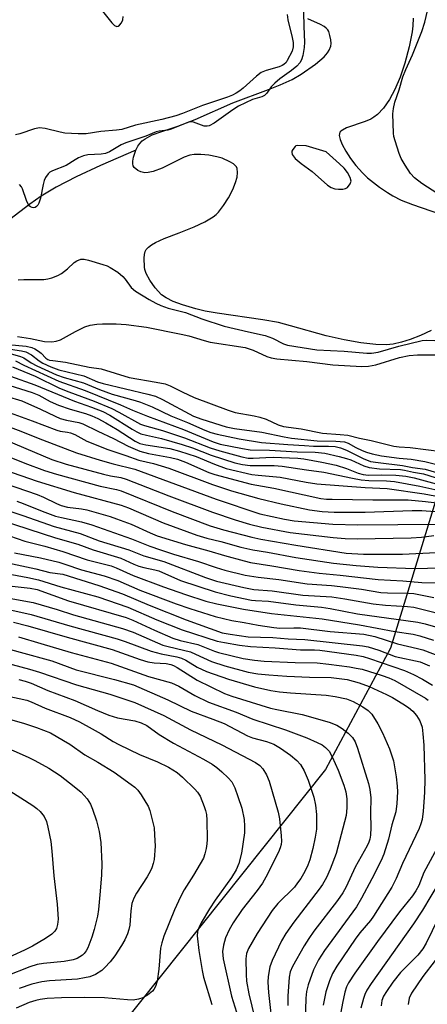
# Model space of a CAD drawing. Units: inches. Extents: x 1183771 to 1189773, y 561456 to 565458.
# Drawn here: x 1185054 to 1185158, y 564257 to 564509 of the extents above; entities that cross this region are included whole.
import ezdxf

# ---------------------------------------------------------------- set-up
doc = ezdxf.new("R2010")
doc.units = ezdxf.units.IN
doc.header["$MEASUREMENT"] = 0
for name, color, linetype in [('HYDRO-Single Line Stream', 4, 'Continuous'), ('HYDRO-Stream Poly Centerlines', 142, 'Continuous'), ('HYDRO-Water Body', 4, 'Continuous'), ('NTRL-Trees', 3, 'Continuous'), ('Undefined', 1, 'Continuous')]:
    doc.layers.add(name, color=color, linetype=linetype)

msp = doc.modelspace()

# ---------------------------------------------------------------- linework, layer by layer
at = {"layer": 'HYDRO-Single Line Stream'}
msp.add_lwpolyline([(1185083.43, 564475.94), (1185074.38, 564471.98), (1185068.1, 564469.06), (1185063.01, 564466.44), (1185059.12, 564464.11), (1185056.24, 564462.07), (1185048.46, 564456.13)], dxfattribs=at)
at = {"layer": 'HYDRO-Stream Poly Centerlines'}
msp.add_lwpolyline([(1185159.09, 564429.65), (1185156.42, 564428.41), (1185153.75, 564427.35), (1185151.49, 564426.63), (1185149.37, 564426.15), (1185147.71, 564425.96), (1185144.96, 564426.02), (1185141.11, 564426.47), (1185136.79, 564427.24), (1185132.17, 564428.29), (1185123.09, 564430.87), (1185119.99, 564431.67), (1185115.96, 564432.4), (1185104.26, 564434.07), (1185101.22, 564434.65), (1185098.8, 564435.25), (1185095.34, 564436.27), (1185092.95, 564437.12), (1185091.15, 564437.99), (1185089.98, 564438.8), (1185088.36, 564440.56), (1185086.98, 564442.54), (1185086.08, 564444.27), (1185085.73, 564445.26), (1185085.61, 564445.88), (1185085.52, 564448.18), (1185085.61, 564449.18), (1185085.81, 564449.94), (1185086.07, 564450.39), (1185086.66, 564451.02), (1185087.47, 564451.63), (1185088.43, 564452.19), (1185090.64, 564453.21), (1185094.5, 564454.7), (1185098.36, 564456.24), (1185101.12, 564457.52), (1185103.24, 564458.79), (1185103.99, 564459.38), (1185104.61, 564459.99), (1185105.92, 564461.71), (1185107.14, 564463.65), (1185108.25, 564465.79), (1185108.98, 564467.59), (1185109.37, 564468.95), (1185109.52, 564470.18), (1185109.39, 564471.22), (1185109.2, 564471.64), (1185108.92, 564471.99), (1185108.46, 564472.37), (1185107.52, 564472.94), (1185105.54, 564473.82), (1185104.16, 564474.19), (1185102.16, 564474.58), (1185100.1, 564474.82), (1185098.36, 564474.83), (1185097.3, 564474.62), (1185095.83, 564474.07), (1185090.18, 564471.31), (1185087.86, 564470.43), (1185086.62, 564470.16), (1185085.75, 564470.12), (1185084.68, 564470.31), (1185083.96, 564470.67), (1185082.97, 564471.47), (1185082.76, 564471.88), (1185082.66, 564472.42), (1185082.67, 564473.05), (1185082.83, 564474.11), (1185083.43, 564475.94), (1185083.9, 564476.9), (1185084.4, 564477.65), (1185085.01, 564478.26), (1185085.77, 564478.82), (1185087.6, 564479.8), (1185090.04, 564480.72), (1185094.21, 564482.02), (1185098.64, 564483.77), (1185108.29, 564488.02), (1185117.44, 564491.44), (1185120.42, 564492.63), (1185123.46, 564494.05), (1185125.78, 564495.42), (1185129.45, 564497.97), (1185130.6, 564498.89), (1185131.66, 564499.87), (1185132.53, 564500.87), (1185132.98, 564501.55), (1185133.4, 564502.56), (1185133.48, 564503.24), (1185133.4, 564504.18), (1185133.19, 564505.28), (1185132.87, 564506.29), (1185132.61, 564506.8), (1185132.24, 564507.2), (1185131.73, 564507.58), (1185130.76, 564508.09), (1185127.49, 564509.56)], dxfattribs=at)
msp.add_lwpolyline([(1185124.43, 564476.99), (1185124.24, 564476.85), (1185123.63, 564476.06), (1185123.43, 564475.66), (1185123.38, 564475.37), (1185123.53, 564474.76), (1185124.24, 564473.79), (1185125.77, 564472.47), (1185128.59, 564470.47), (1185132.56, 564466.9), (1185133.52, 564466.3), (1185134.46, 564465.99), (1185135.41, 564465.89), (1185136.5, 564465.91), (1185137.16, 564466.04), (1185137.65, 564466.3), (1185138.38, 564467.27), (1185138.62, 564467.97), (1185138.36, 564468.91), (1185137.68, 564470.13), (1185136.78, 564471.26), (1185135.64, 564472.43), (1185132.2, 564475.48), (1185127.11, 564477.01), (1185124.92, 564477.12)], close=True, dxfattribs=at)
msp.add_polyline3d([(1185154.52, 564509.75, 0), (1185154.41, 564507.75, 0), (1185154.22, 564506.23, 0), (1185153.46, 564502.36, 0), (1185152.37, 564498.21, 0), (1185151.15, 564494.62, 0), (1185149.82, 564491.49, 0), (1185148.44, 564488.92, 0), (1185146.88, 564486.68, 0), (1185145.35, 564485.07, 0), (1185144.42, 564484.34, 0), (1185143.68, 564483.89, 0), (1185142.17, 564483.24, 0), (1185137.43, 564481.61, 0), (1185136.36, 564481.07, 0), (1185135.98, 564480.79, 0), (1185135.74, 564480.49, 0), (1185135.61, 564480.13, 0), (1185135.58, 564479.69, 0), (1185135.78, 564478.63, 0), (1185136.28, 564477.37, 0), (1185137.24, 564475.62, 0), (1185138.47, 564473.79, 0), (1185139.84, 564472, 0), (1185141.52, 564470.09, 0), (1185142.82, 564468.83, 0), (1185145.91, 564466.39, 0), (1185147.89, 564465.03, 0), (1185149.31, 564464.16, 0), (1185151.45, 564463.1, 0), (1185154.34, 564461.93, 0), (1185166.18, 564457.88, 0)], dxfattribs=at)
at = {"layer": 'HYDRO-Water Body'}
for points in [[(1185159.09, 564429.65, 0), (1185156.42, 564428.41, 0), (1185153.75, 564427.35, 0), (1185151.49, 564426.63, 0), (1185149.37, 564426.15, 0), (1185147.71, 564425.96, 0), (1185144.96, 564426.02, 0), (1185141.11, 564426.47, 0), (1185136.79, 564427.24, 0), (1185132.17, 564428.29, 0), (1185123.09, 564430.87, 0), (1185119.99, 564431.67, 0), (1185115.96, 564432.4, 0), (1185104.26, 564434.07, 0), (1185101.22, 564434.65, 0), (1185098.8, 564435.25, 0), (1185095.34, 564436.27, 0), (1185092.95, 564437.12, 0), (1185091.15, 564437.99, 0), (1185089.98, 564438.8, 0), (1185088.36, 564440.56, 0), (1185086.98, 564442.54, 0), (1185086.08, 564444.27, 0), (1185085.73, 564445.26, 0), (1185085.61, 564445.88, 0), (1185085.52, 564448.18, 0), (1185085.61, 564449.18, 0), (1185085.81, 564449.94, 0), (1185086.07, 564450.39, 0), (1185086.66, 564451.02, 0), (1185087.47, 564451.63, 0), (1185088.43, 564452.19, 0), (1185090.64, 564453.21, 0), (1185094.5, 564454.7, 0), (1185098.36, 564456.24, 0), (1185101.12, 564457.52, 0), (1185103.24, 564458.79, 0), (1185103.99, 564459.38, 0), (1185104.61, 564459.99, 0), (1185105.92, 564461.71, 0), (1185107.14, 564463.65, 0), (1185108.25, 564465.79, 0), (1185108.98, 564467.59, 0), (1185109.37, 564468.95, 0), (1185109.52, 564470.18, 0), (1185109.39, 564471.22, 0), (1185109.2, 564471.64, 0), (1185108.92, 564471.99, 0), (1185108.46, 564472.37, 0), (1185107.52, 564472.94, 0), (1185105.54, 564473.82, 0), (1185104.16, 564474.19, 0), (1185102.16, 564474.58, 0), (1185100.1, 564474.82, 0), (1185098.36, 564474.83, 0), (1185097.3, 564474.62, 0), (1185095.83, 564474.07, 0), (1185090.18, 564471.31, 0), (1185087.86, 564470.43, 0), (1185086.62, 564470.16, 0), (1185085.75, 564470.12, 0), (1185084.68, 564470.31, 0), (1185083.96, 564470.67, 0), (1185082.97, 564471.47, 0), (1185082.76, 564471.88, 0), (1185082.66, 564472.42, 0), (1185082.67, 564473.05, 0), (1185082.83, 564474.11, 0), (1185083.43, 564475.94, 0), (1185083.9, 564476.9, 0), (1185084.4, 564477.65, 0), (1185085.01, 564478.26, 0), (1185085.77, 564478.82, 0), (1185087.6, 564479.8, 0), (1185090.04, 564480.72, 0), (1185094.21, 564482.02, 0), (1185098.64, 564483.77, 0), (1185108.29, 564488.02, 0), (1185117.44, 564491.44, 0), (1185120.42, 564492.63, 0), (1185123.46, 564494.05, 0), (1185125.78, 564495.42, 0), (1185129.45, 564497.97, 0), (1185130.6, 564498.89, 0), (1185131.66, 564499.87, 0), (1185132.53, 564500.87, 0), (1185132.98, 564501.55, 0), (1185133.4, 564502.56, 0), (1185133.48, 564503.24, 0), (1185133.4, 564504.18, 0), (1185133.19, 564505.28, 0), (1185132.87, 564506.29, 0), (1185132.61, 564506.8, 0), (1185132.24, 564507.2, 0), (1185131.73, 564507.58, 0), (1185130.76, 564508.09, 0), (1185127.49, 564509.56, 0)], [(1185154.52, 564509.75, 0), (1185154.41, 564507.75, 0), (1185154.22, 564506.23, 0), (1185153.46, 564502.36, 0), (1185152.37, 564498.21, 0), (1185151.15, 564494.62, 0), (1185149.82, 564491.49, 0), (1185148.44, 564488.92, 0), (1185146.88, 564486.68, 0), (1185145.35, 564485.07, 0), (1185144.42, 564484.34, 0), (1185143.68, 564483.89, 0), (1185142.17, 564483.24, 0), (1185137.43, 564481.61, 0), (1185136.36, 564481.07, 0), (1185135.98, 564480.79, 0), (1185135.74, 564480.49, 0), (1185135.61, 564480.13, 0), (1185135.58, 564479.69, 0), (1185135.78, 564478.63, 0), (1185136.28, 564477.37, 0), (1185137.24, 564475.62, 0), (1185138.47, 564473.79, 0), (1185139.84, 564472, 0), (1185141.52, 564470.09, 0), (1185142.82, 564468.83, 0), (1185145.91, 564466.39, 0), (1185147.89, 564465.03, 0), (1185149.31, 564464.16, 0), (1185151.45, 564463.1, 0), (1185154.34, 564461.93, 0), (1185166.18, 564457.88, 0)]]:
    msp.add_polyline3d(points, dxfattribs=at)
msp.add_polyline3d([(1185127.11, 564477.01, 0), (1185124.92, 564477.12, 0), (1185124.43, 564476.99, 0), (1185124.24, 564476.85, 0), (1185123.63, 564476.06, 0), (1185123.43, 564475.66, 0), (1185123.38, 564475.37, 0), (1185123.53, 564474.76, 0), (1185124.24, 564473.79, 0), (1185125.77, 564472.47, 0), (1185128.59, 564470.47, 0), (1185132.56, 564466.9, 0), (1185133.52, 564466.3, 0), (1185134.46, 564465.99, 0), (1185135.41, 564465.89, 0), (1185136.5, 564465.91, 0), (1185137.16, 564466.04, 0), (1185137.65, 564466.3, 0), (1185138.38, 564467.27, 0), (1185138.62, 564467.97, 0), (1185138.36, 564468.91, 0), (1185137.68, 564470.13, 0), (1185136.78, 564471.26, 0), (1185135.64, 564472.43, 0), (1185132.2, 564475.48, 0)], close=True, dxfattribs=at)
at = {"layer": 'NTRL-Trees'}
msp.add_lwpolyline([(1185340.14, 564770.77), (1185274.5, 564608.03), (1185253.46, 564582.89), (1185218.86, 564541.56), (1185206.22, 564530.56), (1185177.4, 564505.46), (1185162.36, 564458.96), (1185169.19, 564415.2), (1185148.68, 564348.18), (1185132.05, 564317.07), (1185057.71, 564223.81), (1185017.39, 564114.32), (1184954.48, 563951.58)], dxfattribs=at)
at = {"layer": 'Undefined'}
for points, elevation in [([(1185074.17, 564512.42), (1185077.23, 564508.56), (1185077.98, 564507.88), (1185078.53, 564507.64), (1185078.9, 564507.7), (1185079.26, 564507.97), (1185079.72, 564508.59), (1185080.07, 564509.34), (1185080.21, 564510.18)], 222), ([(1185160.87, 564464.69), (1185156.7, 564467.33), (1185154.83, 564468.82), (1185153.84, 564469.88), (1185152.42, 564472.01), (1185151.43, 564473.74), (1185150.91, 564475.06), (1185149.86, 564478.33), (1185149.59, 564479.44), (1185149.48, 564480.29), (1185149.3, 564485.18), (1185149.48, 564486.55), (1185149.84, 564488.17), (1185150.88, 564491.35), (1185151.85, 564494.69), (1185152.61, 564496.59), (1185154.35, 564500.32), (1185156.75, 564506.33), (1185157.5, 564508.72), (1185158.65, 564513.43)], 220), ([(1185122.2, 564510.7), (1185122.4, 564509.33), (1185123.5, 564504.81), (1185123.76, 564503.47), (1185123.78, 564502.4), (1185123.48, 564501.28), (1185122.25, 564498.89), (1185121.92, 564498.42), (1185121.39, 564497.89), (1185120.97, 564497.61), (1185120.19, 564497.27), (1185116.82, 564496.36), (1185115.51, 564495.78), (1185114.34, 564494.9), (1185110.96, 564491.76), (1185110.08, 564491.1), (1185109.15, 564490.53), (1185108.17, 564490.03), (1185106.92, 564489.51), (1185100.52, 564487.35), (1185095.35, 564485.27), (1185093.64, 564484.68), (1185090.11, 564483.78), (1185083.33, 564482.3), (1185079.81, 564481.23), (1185078.44, 564481.03), (1185074.44, 564480.69), (1185070.67, 564480.11), (1185068.67, 564480.06), (1185065.18, 564480.29), (1185064.05, 564480.5), (1185060.18, 564481.48), (1185058.75, 564481.59), (1185057.42, 564481.39), (1185053.67, 564480.13), (1185052.56, 564479.82)], 222), ([(1185126.39, 564511.29), (1185126.46, 564507.63), (1185126.68, 564503.62), (1185126.58, 564502.19), (1185126.24, 564500.17), (1185125.92, 564499.08), (1185125.49, 564498.33), (1185124.68, 564497.48), (1185123.31, 564496.33), (1185120.36, 564494.2), (1185119.09, 564493.12), (1185118.13, 564492.12), (1185117, 564490.49), (1185116.43, 564489.92), (1185115.72, 564489.58), (1185113.29, 564488.89), (1185109.74, 564487.16), (1185108.27, 564486.21), (1185103.48, 564482.82), (1185102.24, 564482.14), (1185101.73, 564482.04), (1185100.97, 564482.09), (1185100.21, 564482.3), (1185098.23, 564483.09), (1185097.73, 564483.15), (1185096.96, 564483.05), (1185092.51, 564481.27), (1185091.61, 564481.05), (1185089.42, 564480.78), (1185088.62, 564480.58), (1185085.97, 564479.5), (1185080.86, 564477.77), (1185079.69, 564477.27), (1185076.67, 564475.5), (1185075.6, 564475.04), (1185074.5, 564474.87), (1185071.13, 564474.7), (1185070.04, 564474.45), (1185068.75, 564473.95), (1185067.83, 564473.44), (1185065.58, 564471.97), (1185062.08, 564470.62), (1185061.35, 564470.22), (1185060.94, 564469.84), (1185060.27, 564468.93), (1185059.91, 564468.16), (1185059.62, 564467.06), (1185058.97, 564463.63), (1185058.52, 564462.27), (1185058.26, 564461.8), (1185057.97, 564461.46), (1185057.64, 564461.22), (1185057.25, 564461.12), (1185056.83, 564461.18), (1185056.43, 564461.35), (1185056.07, 564461.62), (1185055.78, 564462.02), (1185055.37, 564463.01), (1185054.39, 564465.98), (1185054.13, 564466.47), (1185053.58, 564467.13)], 220), ([(1185053.23, 564442.62), (1185054.67, 564442.7), (1185059.87, 564442.76), (1185060.86, 564442.87), (1185061.9, 564443.13), (1185063.44, 564443.73), (1185064.38, 564444.3), (1185065.92, 564445.5), (1185067.64, 564447.05), (1185068.32, 564447.55), (1185069.35, 564447.91), (1185070.18, 564447.91), (1185071.31, 564447.66), (1185075, 564446.61), (1185076.11, 564446.22), (1185076.87, 564445.84), (1185078.77, 564444.57), (1185080.11, 564443.51), (1185080.69, 564442.86), (1185082.26, 564440.7), (1185083.3, 564439.71), (1185086.8, 564437.61), (1185088.57, 564436.66), (1185089.86, 564436.07), (1185091.73, 564435.39), (1185096.13, 564434.27), (1185100.34, 564432.66), (1185106.08, 564430.76), (1185112.33, 564429.27), (1185116.59, 564428.39), (1185118.44, 564427.67), (1185121.27, 564426.25), (1185122.28, 564425.92), (1185129.82, 564424.68), (1185136.81, 564424.34), (1185142.65, 564423.83), (1185143.83, 564423.8), (1185145.51, 564424.07), (1185150.86, 564425.6), (1185156.82, 564427.06), (1185157.84, 564427.16), (1185160.08, 564427.12)], 220), ([(1185053.11, 564428.11), (1185056.44, 564427.57), (1185059.98, 564426.83), (1185061.89, 564426.73), (1185063.03, 564426.9), (1185064.11, 564427.24), (1185067.91, 564429.43), (1185070.36, 564430.56), (1185071.75, 564431.01), (1185073.44, 564431.29), (1185074.87, 564431.37), (1185078.38, 564431.34), (1185080.93, 564431.19), (1185086.19, 564430.47), (1185095.05, 564428.72), (1185097.03, 564428.26), (1185100.9, 564427.05), (1185102.49, 564426.66), (1185111.41, 564425.27), (1185113.47, 564424.59), (1185117.03, 564423.01), (1185118.12, 564422.67), (1185119.53, 564422.37), (1185127.28, 564421.71), (1185133.95, 564420.82), (1185141.37, 564420.39), (1185143.06, 564420.47), (1185144.95, 564420.84), (1185150.98, 564422.69), (1185153.52, 564423.25), (1185155.66, 564423.44), (1185162.84, 564423.39)], 222), ([(1185000, 564426.55), (1185004.61, 564424.2), (1185011.91, 564420.82), (1185013.51, 564420.14), (1185017.77, 564418.53), (1185022.49, 564416.26), (1185027.8, 564413.91), (1185033.7, 564411.19), (1185037.46, 564409.66), (1185045.82, 564406.84), (1185053.27, 564404.13), (1185059.48, 564401.65), (1185068.2, 564398.31), (1185074.25, 564396.39), (1185077.62, 564395.46), (1185083.12, 564394.07), (1185103.99, 564386.4), (1185115.23, 564382.64), (1185121.53, 564381.3), (1185123.99, 564380.84), (1185133.89, 564379.96), (1185140.3, 564379.83), (1185160.84, 564379.98)], 242), ([(1185048.5, 564424.52), (1185053.89, 564423.01), (1185054.67, 564422.64), (1185056.62, 564421.39), (1185058.07, 564420.6), (1185063.09, 564418.27), (1185065.03, 564417.59), (1185070, 564416.23), (1185074.11, 564414.51), (1185077.38, 564413.35), (1185083.24, 564411.71), (1185084.64, 564411.24), (1185087.64, 564410.04), (1185092.39, 564407.8), (1185096.67, 564406.05), (1185101.12, 564404.1), (1185102.64, 564403.53), (1185104.25, 564403.07), (1185109.92, 564401.89), (1185115.67, 564400.95), (1185122.42, 564400.38), (1185126.62, 564400.12), (1185128.97, 564400.02), (1185132.81, 564400.03), (1185134.48, 564399.89), (1185135.84, 564399.56), (1185137.43, 564399), (1185141.67, 564396.8), (1185143.59, 564396.09), (1185145.52, 564395.76), (1185151.78, 564395.04), (1185154.34, 564394.51), (1185157.58, 564394.07), (1185164.24, 564392.16)], 228), ([(1185050.67, 564426.1), (1185055.34, 564425.61), (1185056.75, 564425.29), (1185057.51, 564424.94), (1185058.48, 564424.35), (1185059.14, 564423.84), (1185060.37, 564422.55), (1185060.84, 564422.24), (1185061.29, 564422.08), (1185062.14, 564421.92), (1185065.4, 564421.56), (1185071.48, 564420.22), (1185074.57, 564419.79), (1185081.75, 564417.64), (1185088.67, 564416.44), (1185090.97, 564415.95), (1185092.19, 564415.49), (1185095.3, 564413.89), (1185098.39, 564412.44), (1185107.06, 564409.18), (1185108.84, 564408.66), (1185113.75, 564407.78), (1185115.17, 564407.45), (1185116.8, 564406.88), (1185119.89, 564405.43), (1185121.31, 564405.02), (1185125.84, 564404.42), (1185131.3, 564403.35), (1185135.79, 564403.02), (1185137.78, 564402.8), (1185140.78, 564402.02), (1185143.77, 564401.43), (1185149.55, 564400.01), (1185150.93, 564399.85), (1185153.71, 564399.69), (1185161.75, 564398.65)], 224), ([(1185051.29, 564424.89), (1185054.1, 564424.46), (1185055.19, 564424.2), (1185056.7, 564423.43), (1185058.67, 564421.85), (1185059.58, 564421.28), (1185061.63, 564420.34), (1185063.72, 564419.54), (1185070.05, 564418.02), (1185073.56, 564416.53), (1185075.07, 564416.03), (1185086.49, 564413.34), (1185088.45, 564412.8), (1185090.24, 564411.97), (1185098.23, 564407.69), (1185100.37, 564406.91), (1185106.56, 564404.93), (1185108.74, 564404.52), (1185115.71, 564403.61), (1185121.46, 564402.4), (1185123.32, 564402.08), (1185129.87, 564401.4), (1185134.7, 564401.28), (1185136.89, 564401.07), (1185137.87, 564400.74), (1185139.82, 564399.61), (1185141.42, 564398.86), (1185142.52, 564398.44), (1185144.04, 564398), (1185146.37, 564397.55), (1185150.88, 564396.95), (1185154.02, 564396.66), (1185157.49, 564396.04), (1185160.59, 564395.33)], 226), ([(1185052.59, 564421.84), (1185054.69, 564420.8), (1185063.64, 564416.64), (1185070.39, 564414.23), (1185079.47, 564410.63), (1185082.59, 564409.25), (1185086.4, 564407.69), (1185095.61, 564404.28), (1185103.24, 564401.08), (1185105.02, 564400.47), (1185110.75, 564399.36), (1185112.73, 564399.07), (1185117.64, 564398.93), (1185124.76, 564398.55), (1185129.36, 564398.43), (1185131.86, 564398.17), (1185135.5, 564397.37), (1185137.41, 564396.86), (1185138.49, 564396.46), (1185141.88, 564394.92), (1185143.24, 564394.49), (1185145.85, 564394.15), (1185151.3, 564393.97), (1185152.29, 564393.86), (1185154.58, 564393.32), (1185157.17, 564392.86), (1185163.14, 564391.05)], 230), ([(1185051.84, 564420.33), (1185057.59, 564417.94), (1185063.84, 564414.86), (1185066.23, 564413.89), (1185072.7, 564411.52), (1185077.26, 564409.62), (1185079.04, 564408.74), (1185084.64, 564405.67), (1185085.64, 564405.29), (1185090.21, 564404), (1185095.9, 564402.17), (1185102.47, 564399.59), (1185104.97, 564398.77), (1185110.59, 564397.25), (1185112.22, 564396.92), (1185113.5, 564396.89), (1185116.75, 564397.1), (1185118.61, 564397.14), (1185124.95, 564396.91), (1185126.52, 564396.74), (1185131.1, 564395.9), (1185134.75, 564395.09), (1185137.41, 564394.28), (1185140.43, 564393.09), (1185141.73, 564392.71), (1185143.09, 564392.58), (1185146.46, 564392.64), (1185150.04, 564392.57), (1185152.62, 564392.3), (1185154.79, 564391.86), (1185162.26, 564389.86)], 232), ([(1185000, 564417.92), (1185003.39, 564416.64), (1185007.27, 564415.83), (1185010.01, 564414.88), (1185022.65, 564408.75), (1185031.5, 564404.67), (1185035.42, 564403.07), (1185047.28, 564398.72), (1185054.92, 564395.62), (1185059.97, 564393.79), (1185063.09, 564392.79), (1185074.31, 564389.77), (1185078.42, 564388.91), (1185079.64, 564388.57), (1185092.69, 564383.25), (1185102.51, 564379.6), (1185105.88, 564378.53), (1185113.13, 564376.65), (1185115.46, 564376.14), (1185124.45, 564374.58), (1185137.31, 564372.58), (1185141.74, 564372.33), (1185151.79, 564372.26), (1185160.38, 564372.69)], 246), ([(1185049.49, 564416.06), (1185056.83, 564413.74), (1185058.53, 564413.04), (1185061.46, 564411.48), (1185063.58, 564410.5), (1185066.6, 564409.44), (1185070.51, 564408.35), (1185072.12, 564407.79), (1185073.69, 564407.07), (1185075.75, 564405.95), (1185078.67, 564404.23), (1185083.23, 564401.29), (1185084.41, 564400.71), (1185086, 564400.31), (1185092.12, 564399.36), (1185094.61, 564398.75), (1185098.88, 564397.33), (1185103.59, 564395.37), (1185106.56, 564394.29), (1185113.13, 564392.75), (1185114.8, 564392.54), (1185120.44, 564392.06), (1185127.1, 564390.74), (1185129.8, 564390.31), (1185142.19, 564389.38), (1185147.86, 564389.12), (1185157.31, 564387.73), (1185161.46, 564386.98)], 236), ([(1185051.33, 564417.96), (1185057.53, 564415.68), (1185067.69, 564411.49), (1185072.05, 564409.99), (1185074.96, 564408.84), (1185076.79, 564407.95), (1185082.45, 564404.36), (1185083.67, 564403.66), (1185084.72, 564403.19), (1185086.12, 564402.77), (1185089.99, 564401.94), (1185095.26, 564400.45), (1185097.91, 564399.55), (1185102.77, 564397.68), (1185108.79, 564395.75), (1185110.75, 564395.32), (1185112.74, 564395.03), (1185118.88, 564395.03), (1185120.9, 564394.88), (1185127.15, 564393.89), (1185131.65, 564393.34), (1185138.93, 564391.75), (1185141.16, 564391.37), (1185143.15, 564391.19), (1185147.64, 564391.12), (1185149.72, 564390.9), (1185156.22, 564389.75), (1185161.59, 564388.52)], 234), ([(1185050.14, 564412.8), (1185054.2, 564411.6), (1185058.95, 564409.46), (1185062.71, 564407.66), (1185064.04, 564407.12), (1185065.62, 564406.67), (1185068.82, 564406.05), (1185069.83, 564405.71), (1185073.68, 564403.81), (1185077.7, 564401.94), (1185081.48, 564400.02), (1185084.47, 564398.68), (1185086.68, 564398.08), (1185092.33, 564397.12), (1185094.14, 564396.66), (1185096.15, 564395.89), (1185102.1, 564393.27), (1185103.66, 564392.72), (1185112.98, 564390.21), (1185118.83, 564389.25), (1185130.8, 564386.58), (1185132.28, 564386.42), (1185133.75, 564386.37), (1185144.19, 564386.22), (1185153.25, 564386.19), (1185157.69, 564385.79), (1185166.91, 564384.67)], 238), ([(1185048.32, 564409.58), (1185056.87, 564406.49), (1185063.2, 564404.08), (1185063.98, 564403.87), (1185065.86, 564403.62), (1185066.7, 564403.4), (1185067.74, 564402.95), (1185070.86, 564401.3), (1185076.21, 564399.14), (1185080.86, 564397.61), (1185084.17, 564396.41), (1185087.95, 564395.52), (1185091.91, 564394.32), (1185103.09, 564390.15), (1185107.95, 564388.56), (1185114.94, 564386.57), (1185120.63, 564385.17), (1185127.95, 564383.68), (1185131.16, 564383.24), (1185134.23, 564383.06), (1185142.17, 564383.04), (1185154.26, 564383.49), (1185156.71, 564383.47), (1185163.59, 564383.01)], 240), ([(1185047.83, 564402.49), (1185061.87, 564396.54), (1185065.6, 564395.37), (1185075.1, 564392.85), (1185076.92, 564392.41), (1185079.59, 564391.92), (1185080.98, 564391.53), (1185091.87, 564387.27), (1185103.1, 564383.06), (1185108.89, 564381.08), (1185112.57, 564379.96), (1185115.74, 564379.18), (1185122.98, 564377.88), (1185134.02, 564376.59), (1185137.04, 564376.32), (1185140.13, 564376.24), (1185154, 564376.51), (1185156.68, 564376.64), (1185159.85, 564377.06)], 244), ([(1185047.48, 564394.73), (1185058.13, 564390.99), (1185067.64, 564388.14), (1185079.69, 564384.86), (1185081.54, 564384.16), (1185090.41, 564380.35), (1185099.09, 564377.19), (1185101.58, 564376.39), (1185105.17, 564375.54), (1185110.36, 564374.13), (1185113.43, 564373.42), (1185117.15, 564372.79), (1185124.41, 564371.41), (1185134.11, 564369.98), (1185139.93, 564369.39), (1185145.43, 564368.94), (1185154.95, 564368.63), (1185161.44, 564368.8)], 248), ([(1185049.96, 564390.38), (1185058.12, 564387.58), (1185059.77, 564386.92), (1185063.06, 564385.29), (1185064.3, 564384.77), (1185065.87, 564384.38), (1185069.52, 564383.89), (1185070.87, 564383.63), (1185076.82, 564381.95), (1185078.48, 564381.39), (1185082.22, 564379.95), (1185087.06, 564377.74), (1185088.92, 564377.03), (1185096.13, 564374.75), (1185102.09, 564373.14), (1185106.18, 564371.94), (1185111.2, 564370.56), (1185112.84, 564370.18), (1185118.28, 564369.34), (1185125.29, 564368.11), (1185130.45, 564367.4), (1185135.79, 564366.91), (1185145.52, 564365.83), (1185151.88, 564365.49), (1185156.76, 564364.99), (1185161.59, 564364.97)], 250), ([(1185052.89, 564385.92), (1185054.56, 564385.32), (1185059.38, 564383.35), (1185062.81, 564382.07), (1185064.36, 564381.66), (1185069.49, 564380.56), (1185072.12, 564379.8), (1185082.27, 564376.19), (1185086.98, 564374.37), (1185089.71, 564373.42), (1185093.08, 564372.32), (1185099.5, 564370.45), (1185104.04, 564368.89), (1185106.21, 564368.22), (1185111.46, 564366.93), (1185114.81, 564366.37), (1185120.11, 564365.82), (1185127.3, 564364.65), (1185133.54, 564364.22), (1185135.83, 564363.99), (1185141.23, 564363.28), (1185146.19, 564362.5), (1185147.94, 564362.39), (1185153.32, 564362.29), (1185154.68, 564362.18), (1185159.79, 564361.17)], 252), ([(1185048.91, 564381), (1185062.83, 564376.52), (1185068.56, 564374.89), (1185072.48, 564373.42), (1185079.53, 564371.3), (1185082.94, 564369.69), (1185084.16, 564369.19), (1185085.44, 564368.85), (1185088.33, 564368.29), (1185089.32, 564368), (1185094.86, 564365.5), (1185103.72, 564362.64), (1185107.73, 564361.64), (1185113.07, 564360.51), (1185114.1, 564360.4), (1185117.46, 564360.27), (1185124.44, 564359.34), (1185131.03, 564358.74), (1185133.24, 564358.37), (1185140.24, 564356.95), (1185155.74, 564354.89), (1185157.56, 564354.47), (1185164.94, 564352.31)], 256), ([(1185051.67, 564383.14), (1185054.48, 564382.23), (1185062.46, 564379.41), (1185069.16, 564377.6), (1185074.06, 564375.7), (1185081.61, 564373.39), (1185085.5, 564371.88), (1185090.6, 564370.39), (1185101.31, 564366.31), (1185104.1, 564365.34), (1185111.1, 564363.71), (1185113.7, 564363.2), (1185118.34, 564362.87), (1185126.19, 564361.77), (1185133.62, 564361.32), (1185136.97, 564360.83), (1185144.29, 564359.56), (1185147.39, 564359.22), (1185153.02, 564358.88), (1185154.65, 564358.67), (1185156.07, 564358.37), (1185163.82, 564356.36)], 254), ([(1185047.04, 564378.35), (1185054.96, 564375.64), (1185060.07, 564374.33), (1185064.67, 564373.02), (1185070.92, 564370.85), (1185077.06, 564369.27), (1185078.36, 564368.78), (1185082.76, 564366.83), (1185090.49, 564363.93), (1185096.16, 564361.92), (1185101.33, 564360.28), (1185104.2, 564359.55), (1185111.02, 564358.16), (1185118.17, 564357.11), (1185131.22, 564355.69), (1185140.75, 564354.14), (1185149.81, 564352.46), (1185154.47, 564351.74), (1185156.2, 564351.34), (1185159.75, 564350.2)], 258), ([(1185052.31, 564372.61), (1185058.96, 564371.33), (1185063.71, 564370.2), (1185065.21, 564369.77), (1185069.53, 564368.31), (1185075.3, 564366.73), (1185078.81, 564365.52), (1185084.4, 564363.09), (1185093.79, 564359.57), (1185097.26, 564358.36), (1185103.79, 564356.28), (1185107.99, 564355.28), (1185111.21, 564354.81), (1185114.77, 564354.12), (1185118.81, 564353.45), (1185120.3, 564353.35), (1185123.88, 564353.44), (1185125.6, 564353.37), (1185133.25, 564352.45), (1185141.83, 564351.75), (1185144.67, 564351.15), (1185150.48, 564349.26), (1185155.61, 564348.14), (1185157.02, 564347.76), (1185162.61, 564345.65)], 260), ([(1185050.61, 564370.08), (1185057.74, 564368.49), (1185061.34, 564367.61), (1185064.68, 564367.2), (1185073.93, 564364.28), (1185080.01, 564362.09), (1185086.87, 564359.25), (1185096.35, 564355.45), (1185105.59, 564352.15), (1185107.62, 564351.74), (1185112.18, 564351.1), (1185118.56, 564350.91), (1185122.48, 564350.55), (1185126.7, 564350.42), (1185141.54, 564348.82), (1185142.96, 564348.51), (1185145.75, 564347.64), (1185149.89, 564346.02), (1185156.33, 564344.67), (1185158.67, 564343.68)], 262), ([(1185050.29, 564367.34), (1185055.74, 564366.28), (1185058.43, 564365.67), (1185064.23, 564363.88), (1185073.67, 564361.39), (1185081.36, 564358.74), (1185088.81, 564355.49), (1185095.3, 564352.86), (1185104.26, 564350.02), (1185106.15, 564349.61), (1185110.03, 564348.99), (1185112.82, 564348.63), (1185119.12, 564348.28), (1185125.6, 564347.74), (1185129.24, 564347.75), (1185130.58, 564347.65), (1185139.94, 564346.36), (1185141.65, 564346.02), (1185143.34, 564345.53), (1185152.27, 564342.47), (1185154.62, 564341.42), (1185156.93, 564340.27), (1185159.45, 564338.7)], 264), ([(1185050.2, 564364.3), (1185056.34, 564363.58), (1185058.15, 564363.21), (1185066.15, 564360.3), (1185080.98, 564356.07), (1185082.64, 564355.41), (1185088.19, 564352.83), (1185092.89, 564350.75), (1185094.74, 564350.18), (1185099.33, 564349.09), (1185103.57, 564347.42), (1185104.62, 564347.08), (1185110.95, 564345.57), (1185113.84, 564345.08), (1185116.29, 564344.88), (1185124.29, 564344.47), (1185129.87, 564344.41), (1185132.9, 564344.09), (1185138.18, 564343.37), (1185139.93, 564343.1), (1185141.41, 564342.77), (1185146.57, 564341.2), (1185148.24, 564340.62), (1185149.77, 564339.93), (1185157.7, 564335.34), (1185158.39, 564334.82)], 266), ([(1185050.04, 564361.22), (1185057.1, 564359.89), (1185063.22, 564358.07), (1185067.44, 564356.71), (1185080.02, 564353.27), (1185082.75, 564352.29), (1185090.36, 564348.99), (1185091.69, 564348.58), (1185095.64, 564347.7), (1185097.39, 564347.22), (1185098.72, 564346.69), (1185102.78, 564344.79), (1185106.23, 564343.64), (1185112.2, 564342.03), (1185114.66, 564341.59), (1185117.51, 564341.31), (1185122.14, 564341.03), (1185127.92, 564340.76), (1185133.53, 564340.66), (1185137.56, 564340.12), (1185140.66, 564339.31), (1185143.19, 564338.35), (1185147.66, 564336.29), (1185149.18, 564335.5), (1185151.86, 564333.92), (1185153.3, 564332.95), (1185154.41, 564332), (1185155.36, 564330.94), (1185156.24, 564329.51), (1185156.79, 564327.9), (1185157.03, 564326.18), (1185157.25, 564323.28), (1185157.46, 564314.42), (1185157.39, 564311.28), (1185157.27, 564308.73), (1185157.04, 564306.36), (1185156.78, 564304.29), (1185156.51, 564303.15), (1185156.05, 564301.97), (1185151.81, 564292.99), (1185150.15, 564289.1), (1185149.03, 564286.88), (1185144.37, 564279.43), (1185143.57, 564278.37), (1185140.88, 564275.2), (1185139.67, 564273.59), (1185134.94, 564266.66), (1185133.8, 564264.73), (1185133.03, 564262.9), (1185132.14, 564260.09), (1185131.48, 564256.65)], 268), ([(1185050.88, 564358.09), (1185056.59, 564356.83), (1185066.46, 564353.89), (1185078.66, 564350.55), (1185080.69, 564349.88), (1185087.32, 564347.43), (1185089.88, 564346.76), (1185093.94, 564345.95), (1185095.1, 564345.65), (1185096.26, 564345.11), (1185099.18, 564343.29), (1185101.55, 564342.18), (1185107.18, 564340.25), (1185113.81, 564338.27), (1185118.02, 564337.34), (1185120.21, 564336.97), (1185123.1, 564336.71), (1185132.21, 564336.16), (1185134.55, 564335.79), (1185137.43, 564335.19), (1185139.16, 564334.48), (1185141.62, 564333.13), (1185142.95, 564332.17), (1185143.92, 564331.22), (1185145.43, 564328.82), (1185146.63, 564326.5), (1185148.45, 564322.41), (1185149.48, 564319.26), (1185150.19, 564315.16), (1185150.44, 564312.81), (1185150.46, 564311.35), (1185150.33, 564308.39), (1185150.08, 564306.22), (1185149.04, 564302.84), (1185148.18, 564299.21), (1185146.98, 564295.35), (1185146.27, 564293.73), (1185143.91, 564289), (1185141.3, 564284.11), (1185140, 564281.86), (1185131.75, 564270.62), (1185130.22, 564268.23), (1185128.94, 564265.71), (1185127.56, 564261.81), (1185127.13, 564260.15), (1185126.98, 564258.43), (1185126.85, 564252.49)], 270), ([(1185052.02, 564354.82), (1185055.75, 564353.92), (1185065.85, 564350.98), (1185077.32, 564347.82), (1185084.51, 564345.29), (1185086.46, 564344.68), (1185088.13, 564344.41), (1185091.23, 564344.26), (1185092.35, 564344.04), (1185093.07, 564343.74), (1185094.01, 564343.22), (1185099.17, 564339.95), (1185106.14, 564336.54), (1185107.99, 564335.89), (1185117.93, 564332.8), (1185119.55, 564332.43), (1185126.08, 564331.18), (1185133, 564329.21), (1185134.91, 564328.43), (1185136.35, 564327.6), (1185137.88, 564326.42), (1185139, 564325.26), (1185139.64, 564324.2), (1185140.27, 564322.58), (1185143.1, 564313.44), (1185143.44, 564311.98), (1185143.65, 564309.81), (1185143.59, 564305.84), (1185143.64, 564302.21), (1185143.58, 564300.26), (1185143.41, 564299.18), (1185143.16, 564298.43), (1185142.72, 564297.5), (1185139.63, 564292.06), (1185137.33, 564287.02), (1185136.52, 564285.47), (1185135.1, 564283.44), (1185129.05, 564275.59), (1185127.74, 564273.77), (1185126.54, 564271.87), (1185123.56, 564266.52), (1185123.01, 564265.21), (1185122.71, 564263.82), (1185122.36, 564258.97), (1185122.39, 564256.55)], 272), ([(1185053.32, 564351.06), (1185059.05, 564349.42), (1185066.81, 564347.04), (1185077.09, 564344.34), (1185086.67, 564340.93), (1185092.52, 564339.3), (1185094.41, 564338.47), (1185098.52, 564336.06), (1185102.05, 564334.36), (1185109.16, 564331.74), (1185113.37, 564329.94), (1185121.81, 564327.25), (1185127.24, 564325.21), (1185129.88, 564324.03), (1185131.16, 564323.38), (1185132.02, 564322.72), (1185132.94, 564321.74), (1185133.78, 564320.29), (1185135.28, 564316.91), (1185136.75, 564313.02), (1185137.26, 564311.35), (1185137.51, 564309.59), (1185137.52, 564307.25), (1185137.31, 564305.3), (1185136.95, 564303.63), (1185134.77, 564295.52), (1185133.24, 564291.5), (1185132.29, 564289.39), (1185131.25, 564287.57), (1185130.43, 564286.35), (1185123.93, 564277.89), (1185121.9, 564275.01), (1185120.78, 564273.11), (1185118.36, 564268.08), (1185117.77, 564266.46), (1185117.33, 564263.97), (1185117.26, 564262.53), (1185117.41, 564259.86), (1185118.57, 564249.95)], 274), ([(1185050.69, 564347.99), (1185053.76, 564347.19), (1185061.92, 564344.92), (1185068.14, 564342.63), (1185077.94, 564340.16), (1185082.79, 564338.75), (1185091.64, 564334.92), (1185097.58, 564331.99), (1185103.19, 564329.95), (1185106.05, 564328.83), (1185112, 564325.68), (1185113.34, 564325.23), (1185116.9, 564324.28), (1185118.78, 564323.54), (1185120.49, 564322.57), (1185123.03, 564320.79), (1185124.72, 564319.37), (1185125.61, 564318.34), (1185126.6, 564316.71), (1185127.62, 564314.34), (1185129.08, 564309.94), (1185129.5, 564307.91), (1185129.75, 564305.55), (1185129.69, 564301.75), (1185129.42, 564299.69), (1185128.8, 564296.77), (1185128.01, 564293.94), (1185127.54, 564292.58), (1185126.72, 564290.89), (1185125.69, 564289.16), (1185124.89, 564287.98), (1185124.05, 564286.93), (1185119.86, 564282.69), (1185118.33, 564280.94), (1185114.5, 564275), (1185112.32, 564271.2), (1185111.82, 564269.89), (1185111.62, 564268.54), (1185111.69, 564264.49), (1185111.81, 564262.75), (1185112.41, 564259.53), (1185115.44, 564246.93)], 276), ([(1185049.49, 564344.6), (1185056.15, 564342.82), (1185058.72, 564342.01), (1185068.21, 564338.75), (1185076.78, 564336.36), (1185081.15, 564334.96), (1185083.18, 564334.23), (1185090.62, 564330.92), (1185097.43, 564327.26), (1185105.49, 564323.44), (1185114.09, 564318.9), (1185115.2, 564318.09), (1185115.98, 564317.24), (1185116.87, 564315.69), (1185117.6, 564314.05), (1185119.93, 564306.12), (1185120.23, 564304.41), (1185120.67, 564300.1), (1185120.74, 564298.67), (1185120.65, 564297.82), (1185120.44, 564297), (1185119.97, 564295.91), (1185116.76, 564289.48), (1185115.9, 564287.92), (1185114.55, 564286.02), (1185110.66, 564281.18), (1185108.33, 564277.71), (1185107.32, 564275.94), (1185106.36, 564273.87), (1185105.85, 564272.01), (1185105.67, 564270.38), (1185105.84, 564268.5), (1185107.91, 564258.93), (1185109.19, 564254.81)], 278), ([(1185053.39, 564340.17), (1185055.01, 564339.75), (1185056.59, 564339.18), (1185060.87, 564337.35), (1185067.74, 564334.74), (1185073.57, 564332.17), (1185076.5, 564331), (1185078.74, 564330.35), (1185083.2, 564329.59), (1185084.77, 564329.08), (1185086.22, 564328.33), (1185089.4, 564326.07), (1185093.03, 564323.85), (1185100.8, 564319.72), (1185102.98, 564318.43), (1185104.16, 564317.58), (1185105.47, 564316.48), (1185107.1, 564314.94), (1185107.99, 564313.87), (1185108.81, 564312.39), (1185109.6, 564310.19), (1185110.56, 564307.12), (1185111.17, 564304.24), (1185111.3, 564302.53), (1185111.26, 564300.82), (1185110.54, 564295.59), (1185109.82, 564293), (1185109.15, 564291.37), (1185107.92, 564289.36), (1185103.75, 564283.58), (1185102.31, 564281.31), (1185100.2, 564277.71), (1185099.57, 564276.49), (1185099.22, 564275.53), (1185099.13, 564274.41), (1185099.6, 564270.64), (1185100.39, 564265.51), (1185100.73, 564263.81), (1185102.89, 564256.77)], 280), ([(1185050.34, 564336), (1185055.46, 564334.88), (1185056.56, 564334.46), (1185060.2, 564332.76), (1185066.62, 564330.42), (1185069, 564329.32), (1185072.26, 564327.51), (1185074.51, 564326.22), (1185077.58, 564324.26), (1185079.03, 564323.46), (1185084.34, 564320.96), (1185088.94, 564319.05), (1185091.83, 564317.66), (1185094.02, 564316.27), (1185095.37, 564315.14), (1185098.55, 564312.04), (1185099.24, 564311.22), (1185099.89, 564310.21), (1185100.97, 564307.61), (1185101.28, 564306.56), (1185101.49, 564305.53), (1185101.6, 564304.11), (1185101.67, 564299.15), (1185101.64, 564297.98), (1185101.48, 564296.83), (1185101.14, 564295.41), (1185100.75, 564294.32), (1185098.22, 564289.99), (1185095.79, 564286.24), (1185094.83, 564284.44), (1185093.3, 564281.06), (1185090.6, 564274.3), (1185090.08, 564272.65), (1185089.78, 564271.25), (1185089.28, 564265.83), (1185088.86, 564262.78), (1185088.43, 564261.41), (1185088.03, 564260.64), (1185087.68, 564260.21), (1185086.39, 564259.17), (1185085.19, 564258.48), (1185084.11, 564258.14), (1185082.7, 564257.93), (1185081.26, 564257.98), (1185075.35, 564258.5), (1185070.16, 564258.58), (1185064.35, 564258.53), (1185060.65, 564258.34), (1185058.91, 564258.12), (1185057.75, 564257.85), (1185056.07, 564257.29), (1185052.77, 564255.88)], 282), ([(1185043.85, 564332.02), (1185054.88, 564328.88), (1185057.97, 564327.86), (1185061.54, 564326.44), (1185064.9, 564324.55), (1185066.46, 564323.55), (1185070.38, 564320.83), (1185073.69, 564318.96), (1185077.83, 564316.38), (1185082.25, 564313.25), (1185083.14, 564312.53), (1185083.93, 564311.75), (1185084.78, 564310.61), (1185086.02, 564308.65), (1185086.57, 564307.65), (1185086.98, 564306.58), (1185087.72, 564303.79), (1185088.08, 564302.1), (1185088.24, 564300.35), (1185088.36, 564297.42), (1185088.11, 564294.03), (1185087.89, 564292.94), (1185087.55, 564291.88), (1185087.19, 564291.09), (1185086.3, 564289.57), (1185083.55, 564285.4), (1185082.93, 564284.1), (1185082.43, 564282.75), (1185082.1, 564280.86), (1185081.87, 564277.19), (1185081.63, 564276.03), (1185081.28, 564274.91), (1185080.58, 564273.38), (1185079.75, 564271.9), (1185078.04, 564269.29), (1185076.82, 564267.73), (1185075.49, 564266.27), (1185074.66, 564265.55), (1185073.06, 564264.51), (1185071.65, 564263.93), (1185070.22, 564263.61), (1185068.48, 564263.34), (1185061.26, 564262.86), (1185059.28, 564262.65), (1185056.73, 564262.06), (1185053.48, 564260.89)], 284), ([(1185048.42, 564323.46), (1185055.81, 564320.25), (1185057.51, 564319.41), (1185061.08, 564317.41), (1185064, 564315.57), (1185067.63, 564312.73), (1185069.43, 564311.22), (1185070.93, 564309.59), (1185071.81, 564308.21), (1185072.34, 564306.9), (1185073.35, 564303.93), (1185074.01, 564301.19), (1185074.44, 564298.39), (1185074.72, 564292.92), (1185074.62, 564290.06), (1185074.31, 564285.84), (1185073.83, 564281.18), (1185073.58, 564279.45), (1185072.77, 564276.06), (1185072.18, 564274.1), (1185071.08, 564271.34), (1185070.66, 564270.56), (1185070.14, 564269.85), (1185069.74, 564269.44), (1185069.09, 564268.99), (1185068.4, 564268.64), (1185067.33, 564268.26), (1185065.02, 564267.8), (1185059.71, 564267.33), (1185058.09, 564267.08), (1185056.21, 564266.48), (1185050.15, 564264.11)], 286), ([(1185049.89, 564312.33), (1185056.98, 564307.82), (1185058.06, 564307.03), (1185058.86, 564306.32), (1185059.89, 564305.06), (1185060.52, 564303.72), (1185060.88, 564302.31), (1185061.61, 564298.57), (1185061.89, 564296.09), (1185062.36, 564289.81), (1185063.26, 564282.51), (1185063.49, 564278.69), (1185063.35, 564277.3), (1185063.05, 564276.26), (1185062.66, 564275.6), (1185061.92, 564274.84), (1185060.26, 564273.73), (1185056.94, 564271.8), (1185054.88, 564270.77), (1185048.89, 564268.01)], 288), ([(1185161.12, 564297.77), (1185157.23, 564290.62), (1185155.99, 564287.33), (1185155.23, 564285.94), (1185154.3, 564284.66), (1185151.01, 564280.6), (1185145.39, 564273), (1185139.52, 564264.8), (1185137.91, 564262.4), (1185137.39, 564261.31), (1185137.01, 564259.97), (1185136.41, 564257.16), (1185135.75, 564253.51)], 266), ([(1185161.15, 564288.21), (1185156.86, 564280.98), (1185154.58, 564277.47), (1185143.74, 564262.17), (1185142.66, 564260.45), (1185142.13, 564259.39), (1185141.76, 564258.32), (1185141.1, 564255.85)], 264), ([(1185160.88, 564278.83), (1185157.82, 564272.55), (1185156.96, 564271.04), (1185155.7, 564269.42), (1185151.29, 564264.98), (1185149.28, 564262.51), (1185147.65, 564260.15), (1185146.93, 564258.91), (1185146.52, 564257.85), (1185146.29, 564256.47)], 262), ([(1185160.16, 564268.07), (1185156.97, 564263.98), (1185154.05, 564259.74), (1185153.46, 564258.44), (1185153.21, 564256.78)], 260)]:
    msp.add_lwpolyline(points, dxfattribs=dict(at, elevation=elevation))

doc.saveas('drawing.dxf')
